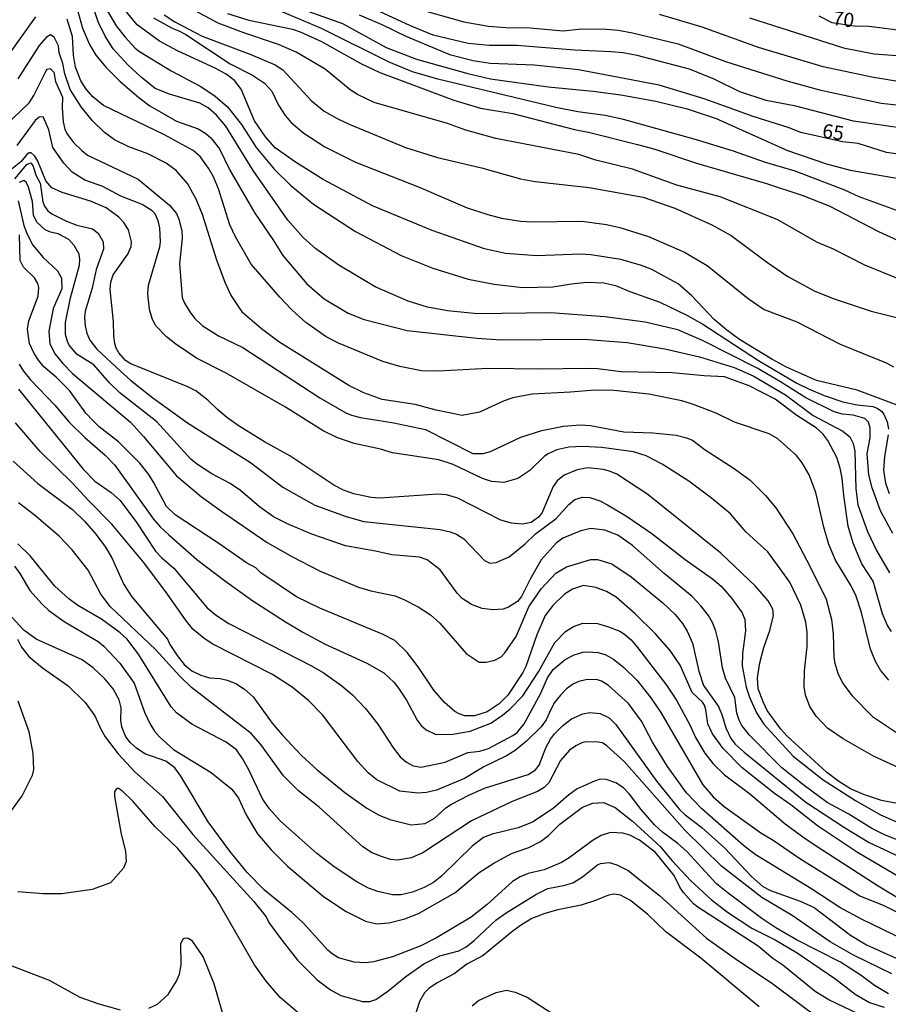
# Model space of a CAD drawing. Units: millimetres. Extents: x 185533 to 187948, y 1671515 to 1674290.
# Drawn here: x 187530 to 187683, y 1671805 to 1671979 of the extents above; entities that cross this region are included whole.
import ezdxf
from ezdxf.enums import TextEntityAlignment as Align

# ---------------------------------------------------------------- set-up
doc = ezdxf.new("R2010")
doc.units = ezdxf.units.MM
for name, color, linetype in [('IMAGEM', 7, 'Continuous'), ('V-CURVA_DE_NIVEL', 4, 'Continuous'), ('V-CURVA_MESTRA', 1, 'Continuous'), ('V-TEXTO_DE_ALTIMETRIA', 7, 'Continuous')]:
    doc.layers.add(name, color=color, linetype=linetype)
picture_1 = doc.add_image_def('image1.jpg', size_in_pixel=(4023, 4623))

msp = doc.modelspace()

# ---------------------------------------------------------------- linework, layer by layer
at = {"layer": 'V-CURVA_DE_NIVEL'}
for points in [[(187683.89, 1671887.8), (187681.75, 1671891.82), (187680.24, 1671895.87), (187679.67, 1671898.13), (187679.38, 1671901.93), (187679.89, 1671904.7), (187679.92, 1671906.46), (187679.61, 1671907.48), (187678.98, 1671908.12), (187676.91, 1671908.69), (187674.99, 1671908.85), (187673.56, 1671909.26), (187673.56, 1671909.26), (187668.52, 1671911.75), (187664.07, 1671914.61), (187659.94, 1671917), (187650.28, 1671921.88), (187645.91, 1671923.76), (187640.13, 1671925.13), (187632.99, 1671926.09), (187623.42, 1671926.76), (187610.54, 1671926.6), (187605.24, 1671927.14), (187601.67, 1671927.78), (187598.29, 1671928.83), (187592.45, 1671931.36), (187585.99, 1671935.21), (187581.93, 1671938.11), (187579.74, 1671940.12), (187577.03, 1671943.16), (187570.89, 1671951.94), (187566.04, 1671959.78), (187564.42, 1671961.73), (187562.95, 1671962.99), (187561.45, 1671963.82), (187556.09, 1671965.41), (187553.54, 1671966.45), (187551.08, 1671968.42), (187548.71, 1671970.59), (187546.11, 1671973.42), (187544.7, 1671975.7), (187543.49, 1671978.22), (187541.64, 1671983.77)], [(187544.13, 1671981.79), (187546.64, 1671977.52), (187548.23, 1671975.49), (187550.03, 1671973.57), (187550.81, 1671972.95), (187556.39, 1671969.56), (187561.64, 1671966.79), (187564.18, 1671965.06), (187566.33, 1671963.18), (187568.84, 1671960.07), (187571.42, 1671956.03), (187574.65, 1671952.09), (187577.51, 1671949.27), (187581.56, 1671945.99), (187588.96, 1671941.17), (187597.01, 1671936.91), (187602.6, 1671934.67), (187608.88, 1671932.72), (187613.44, 1671931.83), (187618.48, 1671931.29), (187623.8, 1671931.38), (187627.15, 1671931.93), (187629.86, 1671932.18), (187632.86, 1671932.07), (187634.9, 1671931.59), (187637.46, 1671930.53), (187642.75, 1671928.67), (187647.53, 1671926.39), (187650.31, 1671924.79), (187660.18, 1671918.37), (187666.97, 1671914.38), (187669.03, 1671913.34), (187671.8, 1671912.15), (187675.09, 1671911.07), (187677.61, 1671910.52), (187680.38, 1671910.22), (187681.15, 1671909.92), (187681.9, 1671909.39), (187682.3, 1671908.9), (187682.89, 1671907.51), (187683.14, 1671906.24)], [(187573.57, 1671982.65), (187586.65, 1671977.92), (187594.4, 1671973.69), (187599.72, 1671971.6), (187608.78, 1671969.08), (187612.8, 1671968.12), (187622.98, 1671966.72), (187630.95, 1671965.96), (187635.83, 1671965.29), (187642.02, 1671964.17), (187647.57, 1671962.83), (187652.67, 1671961.11), (187665.3, 1671955.46), (187672.16, 1671953.1), (187676.37, 1671952), (187686.35, 1671950.3)], [(187733.52, 1671981.56), (187709.79, 1671970.47), (187707.94, 1671969.75), (187703.32, 1671968.51), (187703.32, 1671968.51), (187699.62, 1671967.23), (187693.46, 1671966.59), (187690.4, 1671966.72), (187680.19, 1671968.41), (187671.58, 1671970.27), (187660.16, 1671973.67), (187650.21, 1671977.28), (187642.69, 1671979.51)], [(187658.6, 1671978.94), (187675.22, 1671973.64), (187680.61, 1671972.59), (187687.02, 1671972.12), (187690.62, 1671972.47), (187701.34, 1671974.06), (187705.1, 1671975.34), (187720.96, 1671981.6)], [(187685.6, 1671910.09), (187677.59, 1671913.14), (187670.4, 1671914.83), (187665.12, 1671917.17), (187662.5, 1671918.57), (187656.81, 1671922.07), (187654.56, 1671923.71), (187652.31, 1671925.61), (187648.42, 1671929.79), (187645.95, 1671931.91), (187641.22, 1671934.51), (187639.5, 1671935.18), (187635.83, 1671936.23), (187630.57, 1671937.06), (187628.75, 1671937.16), (187621, 1671936.85), (187615.48, 1671937.28), (187611.78, 1671938.09), (187602.5, 1671941.33), (187591.97, 1671945.68), (187583.26, 1671950.34), (187578.35, 1671953.39), (187574.75, 1671955.97), (187573.08, 1671957.88), (187571.14, 1671960.74), (187568.74, 1671966.29), (187567.59, 1671967.83), (187566.09, 1671968.95), (187564.19, 1671970.02), (187557.53, 1671973.11), (187554.35, 1671974.83), (187550.35, 1671977.7), (187547.89, 1671980.72)], [(187685.01, 1671932.72), (187678.95, 1671935.19), (187673.41, 1671938.05), (187670.59, 1671939.24), (187663.48, 1671943.29), (187653.4, 1671947.27), (187645.72, 1671949.37), (187637.9, 1671952.18), (187631.43, 1671953.78), (187628.4, 1671954.79), (187613.73, 1671957.57), (187608.43, 1671959.1), (187605.21, 1671960.25), (187592.26, 1671963.98), (187589.31, 1671965.36), (187588.03, 1671966.22), (187583.6, 1671969.85), (187578.45, 1671972.83), (187575.37, 1671974.22), (187569.2, 1671976.29), (187564.67, 1671978.01), (187560, 1671980.53)], [(187566.33, 1671979.71), (187570.1, 1671978.52), (187577.85, 1671976.9), (187579.19, 1671976.48), (187582.95, 1671974.73), (187589.93, 1671970.88), (187593.28, 1671969.25), (187606.36, 1671964.37), (187611.02, 1671962.97), (187616.76, 1671962.03), (187627.63, 1671959.19), (187630.34, 1671958.68), (187638.79, 1671956.55), (187641.67, 1671955.75), (187649.19, 1671953.23), (187661.6, 1671949.66), (187668.01, 1671947.55), (187672.67, 1671945.67), (187681.37, 1671941.15), (187689, 1671937.71)], [(187687.02, 1671944.01), (187677.99, 1671947.3), (187675.42, 1671948.49), (187666.67, 1671951.81), (187661.25, 1671953.42), (187655.76, 1671955.34), (187649.19, 1671957.38), (187636.34, 1671960.95), (187633.05, 1671961.65), (187628.24, 1671962.29), (187624.38, 1671963.05), (187603.49, 1671968.09), (187599.02, 1671969.41), (187594.88, 1671971.1), (187582.93, 1671977.06), (187575.68, 1671980.09)], [(187686.76, 1671959.26), (187676.94, 1671960.67), (187666.77, 1671963.31), (187661.5, 1671964.33), (187656.88, 1671965.87), (187652.36, 1671968.09), (187647.98, 1671969.83), (187638.73, 1671972.24), (187636.24, 1671972.72), (187634.11, 1671972.94), (187627.63, 1671973.23), (187617.46, 1671974.03), (187612.58, 1671974.03), (187608.85, 1671974.41), (187602.69, 1671975.84), (187598.7, 1671977.5), (187591.69, 1671980.77)], [(187600.81, 1671980.28), (187608.11, 1671978.2), (187612.48, 1671977.44), (187615.51, 1671977.21), (187619.82, 1671977.18), (187625.65, 1671976.61), (187628.91, 1671976.96), (187633.32, 1671976.9), (187635.38, 1671976.74), (187637.93, 1671976.29), (187646, 1671974.34), (187654.33, 1671971.19), (187665.2, 1671967.77), (187670.94, 1671966.18), (187681.85, 1671963.85), (187689.57, 1671962.99)], [(187532.41, 1671979.11), (187526.9, 1671971.34)], [(187683.65, 1671870.46), (187682.96, 1671871.5), (187682.09, 1671873.58), (187680.46, 1671879.38), (187678.43, 1671882.41), (187676.92, 1671886.05), (187676.04, 1671889.08), (187675.23, 1671894.53), (187674.95, 1671897.56), (187674.63, 1671899.35), (187674.02, 1671901.2), (187672.44, 1671904.23), (187671.55, 1671905.4), (187670.34, 1671906.47), (187666.97, 1671908.64), (187663.11, 1671911.55), (187658.54, 1671913.89), (187654.14, 1671915.47), (187650.56, 1671915.63), (187644.89, 1671916.17), (187635.92, 1671916.34), (187631.75, 1671916.87), (187629.64, 1671916.97), (187621.57, 1671916.84), (187612.32, 1671916.94), (187603.65, 1671916.5), (187600.65, 1671916.55), (187596.79, 1671917.3), (187593.79, 1671918.18), (187585.95, 1671921.41), (187583.78, 1671922.56), (187580.21, 1671925.08), (187577.71, 1671927.3), (187575.56, 1671929.55), (187570.51, 1671935.39), (187567.73, 1671940.2), (187566.74, 1671942.31), (187564.75, 1671948.69), (187563.86, 1671950.82), (187562.98, 1671952.35), (187561.5, 1671954.43), (187560.29, 1671955.49), (187555.07, 1671958.3), (187544.45, 1671963.42), (187542.55, 1671964.98), (187541.37, 1671966.29), (187540.4, 1671967.79), (187539.46, 1671970.21), (187539.14, 1671972.32), (187538.98, 1671975.64), (187538.01, 1671978.7)], [(187553.26, 1671978.95), (187556.54, 1671977.07), (187557.75, 1671976.65), (187558.96, 1671976), (187566.84, 1671970.78), (187570.77, 1671968.77), (187572.9, 1671967.39), (187574.17, 1671965.94), (187575.35, 1671963.48), (187576.55, 1671961.67), (187577.6, 1671960.42), (187579.82, 1671958.55), (187583.52, 1671956.13), (187588.98, 1671953.43), (187600.2, 1671948.99), (187608.69, 1671945.35), (187612.32, 1671944.17), (187614.75, 1671943.5), (187618.1, 1671942.97), (187620.2, 1671942.85), (187628.94, 1671942.96), (187633.34, 1671942.42), (187635.64, 1671941.88), (187640.74, 1671940.26), (187647.12, 1671937.52), (187651.09, 1671935.15), (187658.33, 1671929.29), (187661.18, 1671927.4), (187666.92, 1671925.18), (187674.58, 1671921.25), (187682.74, 1671917.94), (187684.02, 1671917.27)], [(187683.22, 1671861.87), (187681.71, 1671863.63), (187680.83, 1671865.16), (187679.95, 1671867.36), (187678.36, 1671873.8), (187677.37, 1671876.86), (187676.42, 1671878.74), (187673.8, 1671883.05), (187672.63, 1671885.82), (187671.69, 1671888.89), (187670.29, 1671895.04), (187669.12, 1671898.13), (187667.91, 1671900.3), (187666.88, 1671901.58), (187663.58, 1671904.54), (187662.03, 1671905.39), (187655.95, 1671907.46), (187652.67, 1671909.03), (187648.49, 1671910.66), (187646.64, 1671911.21), (187640.77, 1671912.44), (187634.62, 1671913.06), (187631.24, 1671913.11), (187626.93, 1671912.74), (187620.17, 1671912.42), (187616.76, 1671911.74), (187615.23, 1671911.21), (187610.89, 1671909.22), (187607.83, 1671908.64), (187603.2, 1671909.57), (187599.53, 1671910.56), (187593.66, 1671911.46), (187590.41, 1671912.63), (187587.8, 1671913.95), (187575.39, 1671921.66), (187572.34, 1671923.95), (187569.07, 1671926.8), (187566.93, 1671929.96), (187565.94, 1671932.13), (187564.43, 1671936.12), (187561.95, 1671944.16), (187560.78, 1671946.9), (187559.3, 1671949.67), (187557.26, 1671951.95), (187555.52, 1671953.23), (187552.25, 1671954.9), (187548.92, 1671956.13), (187546.38, 1671957.34), (187544.6, 1671958.63), (187542.5, 1671960.71), (187540.49, 1671963.17), (187538.55, 1671966.26), (187537.59, 1671969.03), (187537.26, 1671970.88), (187536.62, 1671972.73), (187536.46, 1671973.98), (187535.73, 1671975.51), (187535.09, 1671975.95), (187534.37, 1671975.52), (187533.09, 1671974.04), (187529.3, 1671968.17)], [(187524.16, 1671957.1), (187531.29, 1671963.91), (187532.13, 1671965.21), (187534.27, 1671969.54), (187534.5, 1671969.83), (187535.03, 1671969.95), (187535.63, 1671969.35), (187535.92, 1671967.69), (187537.18, 1671964.89), (187537.11, 1671963.07), (187537.32, 1671960.52), (187537.58, 1671959.24), (187537.96, 1671958.48), (187539.14, 1671956.91), (187540.58, 1671955.46), (187541.61, 1671954.66), (187550.54, 1671950.39), (187556.12, 1671945.83), (187557.3, 1671944.35), (187557.77, 1671943.33), (187558.28, 1671941.29), (187558.31, 1671940.01), (187557.86, 1671935.42), (187558.35, 1671929.49), (187558.73, 1671928.47), (187559.66, 1671926.95), (187560.51, 1671925.83), (187561.87, 1671924.54), (187564.74, 1671922.75), (187569.07, 1671920.68), (187582.66, 1671911.77), (187587.25, 1671909.1), (187588.27, 1671908.67), (187589.87, 1671908.29), (187595.74, 1671907.37), (187601.35, 1671906.16), (187609.68, 1671901.91), (187611.53, 1671901.91), (187612.8, 1671902.26), (187618.19, 1671904.82), (187621.86, 1671906), (187625.72, 1671906.76), (187628.71, 1671907.02), (187630.5, 1671906.86), (187636.4, 1671905.77), (187641.51, 1671905.58), (187645.62, 1671905.17), (187647.47, 1671904.72), (187648.49, 1671904.27), (187650.75, 1671902.58), (187655.9, 1671899.27), (187658.68, 1671897.21), (187661.4, 1671894.53), (187663.21, 1671892.31), (187666.22, 1671887.71), (187669.24, 1671882.03), (187672.11, 1671876.16), (187673.1, 1671872.59), (187673.38, 1671870.04), (187673.48, 1671865.89), (187673.64, 1671864.87), (187674.18, 1671863.08), (187675.09, 1671861.3), (187676.7, 1671859.1), (187680.3, 1671855.42), (187685.07, 1671852.25)], [(187685.74, 1671846.02), (187680.48, 1671848.41), (187675.14, 1671851.5), (187672.38, 1671853.4), (187670.37, 1671855.5), (187669.25, 1671857.21), (187668.92, 1671857.98), (187668.5, 1671859.22), (187668.22, 1671860.75), (187668.31, 1671863.53), (187668.79, 1671867.84), (187668.76, 1671870.35), (187668.54, 1671872.11), (187667.65, 1671875.14), (187665.73, 1671879.19), (187661.85, 1671884.55), (187657.96, 1671888.1), (187655.22, 1671891.26), (187651.89, 1671894.02), (187647.88, 1671897.01), (187643.13, 1671900.01), (187640.31, 1671901.54), (187638.06, 1671902.2), (187632.51, 1671902.97), (187629.13, 1671903.16), (187626.64, 1671903.03), (187624.51, 1671902.58), (187622.98, 1671901.89), (187622.37, 1671901.47), (187619.79, 1671898.91), (187617.65, 1671897.51), (187615.19, 1671896.78), (187612.99, 1671897), (187611.4, 1671897.48), (187606.23, 1671899.97), (187603.68, 1671900.8), (187595.51, 1671902.05), (187593.35, 1671902.71), (187588.72, 1671903.71), (187585.66, 1671904.78), (187583.27, 1671905.91), (187576.57, 1671910.12), (187566.08, 1671916.14), (187560.85, 1671918.77), (187557.23, 1671921.24), (187555.56, 1671922.53), (187553.63, 1671924.57), (187553, 1671925.79), (187552.58, 1671927.35), (187552.29, 1671930.12), (187552.39, 1671931.65), (187554.39, 1671938.45), (187554.52, 1671939.34), (187554.39, 1671941.83), (187554.08, 1671943.04), (187553.54, 1671944.28), (187553.05, 1671944.84), (187551.24, 1671945.94), (187547.51, 1671947.41), (187544.34, 1671949.12), (187541.14, 1671950.26), (187538.92, 1671951.63), (187537.39, 1671953.21), (187535.49, 1671955.99), (187534.75, 1671959.12), (187533.75, 1671961.44), (187533.09, 1671961.35), (187532.35, 1671960.77), (187529.13, 1671956.34)], [(187528.76, 1671950.45), (187530.9, 1671952.98), (187531.57, 1671953.27), (187531.95, 1671952.83), (187532.52, 1671951.01), (187533.21, 1671949.71), (187533.72, 1671946.39), (187534.02, 1671945.62), (187534.6, 1671944.83), (187535.3, 1671944.3), (187537.91, 1671942.96), (187539.7, 1671942.27), (187542.51, 1671941.62), (187543.48, 1671940.87), (187544.37, 1671939.31), (187544.44, 1671938.03), (187543.16, 1671934.46), (187542.41, 1671931.14), (187541.16, 1671927.06), (187541.06, 1671926.04), (187541.18, 1671924.48), (187541.48, 1671923.2), (187542.02, 1671921.93), (187543.24, 1671920.36), (187547.43, 1671916.5), (187549.22, 1671914.89), (187553.16, 1671911.78), (187559.3, 1671907.32), (187570.38, 1671900.35), (187576.1, 1671895.98), (187581.77, 1671892.8), (187587.32, 1671890.79), (187590.41, 1671889.92), (187603.93, 1671888.5), (187605.69, 1671888.1), (187606.81, 1671887.64), (187608.08, 1671886.83), (187611.78, 1671883), (187612.71, 1671882.53), (187613.82, 1671882.68), (187616.1, 1671883.64), (187618.94, 1671885.97), (187620.77, 1671887.73), (187624.42, 1671890.46), (187626.66, 1671892.89), (187627.74, 1671893.82), (187629.07, 1671894.23), (187630.37, 1671894.13), (187632.13, 1671893.54), (187633.47, 1671892.85), (187636.85, 1671890.83), (187641.33, 1671887.76), (187647.24, 1671883.2), (187652.03, 1671879.75), (187653.59, 1671878.46), (187655.46, 1671876.32), (187657.28, 1671873.78), (187657.76, 1671872.59), (187657.85, 1671870.58), (187657.37, 1671866.59), (187657.31, 1671864.39), (187657.98, 1671860.6), (187658.58, 1671858.84), (187659.84, 1671856.1), (187661.12, 1671854.07), (187666.27, 1671848.41), (187671.59, 1671844.25), (187677.32, 1671840.61), (187681.71, 1671838.09), (187685.77, 1671836.27)], [(187692.76, 1671830.48), (187682.43, 1671834.55), (187680.22, 1671835.64), (187676.11, 1671838.17), (187672.31, 1671840.27), (187668.23, 1671843.23), (187664.31, 1671846.37), (187658.58, 1671852.14), (187657.24, 1671853.87), (187656.73, 1671854.82), (187656.36, 1671856.03), (187656, 1671858.81), (187654.32, 1671862.19), (187653.8, 1671864.04), (187653.13, 1671868.66), (187652.65, 1671870.51), (187652.05, 1671872.05), (187651.31, 1671873.29), (187649.97, 1671875.01), (187648.43, 1671876.65), (187643.48, 1671880.7), (187637.92, 1671885.68), (187635.32, 1671887.47), (187633.02, 1671888.39), (187630.57, 1671888.68), (187628.75, 1671888.24), (187625.62, 1671886.97), (187624.44, 1671886.09), (187621.78, 1671883.14), (187619.81, 1671879.73), (187618.28, 1671876.64), (187617.6, 1671875.77), (187615.99, 1671874.78), (187615.07, 1671874.42), (187613.22, 1671874.29), (187611.37, 1671874.55), (187609.45, 1671875.23), (187607.82, 1671876.27), (187606.93, 1671877.21), (187603.92, 1671881.36), (187601.6, 1671883.13), (187600.27, 1671883.59), (187595.36, 1671884), (187592.48, 1671884.69), (187587.22, 1671885.58), (187581.26, 1671887.69), (187577.05, 1671889.45), (187574.46, 1671890.73), (187571.99, 1671892.5), (187568.66, 1671895.39), (187566.81, 1671896.63), (187563.56, 1671898.35), (187560.84, 1671900.11), (187559.86, 1671900.94), (187553.88, 1671907.51), (187547.29, 1671912.67), (187545.47, 1671914.4), (187542.7, 1671917.59), (187539.78, 1671919.42), (187538.36, 1671921.1), (187538.04, 1671921.7), (187537.72, 1671922.95), (187537.72, 1671925.08), (187538.61, 1671929.42), (187540.16, 1671935.23), (187540.26, 1671936.18), (187540.13, 1671937.14), (187539.27, 1671938.7), (187538.29, 1671939.74), (187536.43, 1671940.76), (187535.08, 1671941.03), (187534.12, 1671941.46), (187532.63, 1671942.79), (187532.06, 1671944.03), (187531.87, 1671946.49), (187531.17, 1671948.97), (187530.77, 1671949.9), (187530.37, 1671950.2), (187529.51, 1671949.85)], [(187529.36, 1671946.61), (187530.35, 1671942.24), (187530.96, 1671940.68), (187531.96, 1671938.77), (187533.75, 1671936.58), (187536.3, 1671934.21), (187536.99, 1671932.9), (187537.05, 1671931.05), (187535.52, 1671927.54), (187534.77, 1671923.52), (187534.94, 1671921.32), (187535.89, 1671919.5), (187537.23, 1671917.81), (187538.96, 1671916.04), (187549.19, 1671907.46), (187551.49, 1671904.94), (187557.34, 1671897.97), (187561.75, 1671894.27), (187565.28, 1671891.71), (187573.35, 1671886.17), (187577.69, 1671883.71), (187582.69, 1671881.13), (187589.49, 1671878.32), (187591.66, 1671877.67), (187595.96, 1671876.75), (187597.52, 1671876.14), (187600.01, 1671874.82), (187602.21, 1671873.38), (187603.89, 1671871.96), (187608.49, 1671866.57), (187610.79, 1671865.02), (187612.04, 1671865.06), (187613.6, 1671865.4), (187614.68, 1671866), (187615.37, 1671866.67), (187617.33, 1671869.59), (187619.59, 1671874.85), (187621.76, 1671878.02), (187624.36, 1671880.75), (187626.23, 1671881.88), (187630.53, 1671883.19), (187631.75, 1671883.19), (187634.27, 1671882.43), (187637.68, 1671880.13), (187643.27, 1671875.54), (187645.46, 1671873.48), (187646.75, 1671871.9), (187647.56, 1671870.55), (187648.51, 1671868.41), (187649.6, 1671863.43), (187650.45, 1671860.91), (187653.08, 1671857.18), (187653.77, 1671855.59), (187654.42, 1671853.42), (187655.31, 1671851.54), (187656.06, 1671850.56), (187657.64, 1671849.14), (187668.56, 1671840.31), (187675.38, 1671835.84), (187679.75, 1671833.19), (187686.89, 1671829.81)], [(187692.99, 1671822.41), (187677.65, 1671831.38), (187670.62, 1671836.13), (187665.9, 1671839.8), (187663.02, 1671841.82), (187657.29, 1671846.37), (187653.9, 1671849.78), (187652.03, 1671852.4), (187651.2, 1671854.12), (187650.87, 1671856.64), (187650.62, 1671857.44), (187650.27, 1671857.98), (187648.45, 1671859.71), (187646.32, 1671864.52), (187644.58, 1671867.13), (187641.98, 1671870.07), (187638.35, 1671873.59), (187635.01, 1671876.56), (187633.29, 1671877.55), (187631.43, 1671878.25), (187629.23, 1671878.57), (187627.28, 1671877.96), (187625.92, 1671877.04), (187623.85, 1671875.06), (187622.49, 1671873.29), (187621.01, 1671869.88), (187619.04, 1671864.3), (187618.51, 1671863.21), (187615.85, 1671859.22), (187614.33, 1671857.67), (187612.2, 1671856.29), (187609.96, 1671855.54), (187608.3, 1671855.57), (187607.26, 1671855.89), (187606.52, 1671856.32), (187604.68, 1671857.91), (187602.81, 1671860.12), (187600.04, 1671864.23), (187598.06, 1671866.78), (187595.89, 1671868.87), (187593.82, 1671869.96), (187582.63, 1671874.59), (187578.55, 1671876.6), (187572.26, 1671880.86), (187571.34, 1671881.7), (187569.69, 1671882.6), (187564.83, 1671886), (187557.1, 1671891.08), (187555.58, 1671892.53), (187553.25, 1671896.86), (187552.42, 1671898.2), (187550.86, 1671900.22), (187547.1, 1671903.97), (187543.68, 1671906.63), (187542.6, 1671907.67), (187541.31, 1671909.07), (187538.41, 1671913.06), (187536.05, 1671915.42), (187533.91, 1671917.25), (187532.92, 1671918.4), (187532.17, 1671919.6), (187531.37, 1671921.38), (187530.98, 1671923.9), (187531.21, 1671925.4), (187532.89, 1671929.71), (187533.02, 1671931.24), (187532.81, 1671931.97), (187532.25, 1671932.99), (187530.32, 1671934.87), (187529.71, 1671936.02), (187529.61, 1671940.58)], [(187529.39, 1671913.3), (187540.86, 1671899.17), (187542.92, 1671897.03), (187545.76, 1671895.05), (187547.29, 1671893.7), (187550.19, 1671889.84), (187553.64, 1671884.68), (187554.71, 1671883.46), (187556.88, 1671881.64), (187562.74, 1671874.64), (187564.39, 1671873.32), (187566.56, 1671871.88), (187581.07, 1671864.44), (187583.24, 1671863.21), (187586.55, 1671860.86), (187588.42, 1671859.29), (187590.75, 1671856.86), (187592.9, 1671854.06), (187595.67, 1671849.82), (187596.87, 1671848.3), (187597.97, 1671847.34), (187599.12, 1671846.72), (187600.59, 1671846.51), (187604.8, 1671847.34), (187608.81, 1671849.07), (187610.95, 1671849.33), (187612.45, 1671849.78), (187616.76, 1671852.1), (187617.51, 1671852.62), (187618.79, 1671854.12), (187621.72, 1671859.54), (187622.88, 1671862.25), (187623.88, 1671863.75), (187626, 1671865.52), (187627.6, 1671866.35), (187629.11, 1671866.8), (187629.99, 1671866.89), (187631.81, 1671866.75), (187633.05, 1671866.4), (187634.55, 1671865.57), (187636.4, 1671864.13), (187638.75, 1671861.81), (187641.14, 1671858.75), (187642.9, 1671856.17), (187650.34, 1671843.37), (187652.14, 1671841.23), (187654.1, 1671839.56), (187660.61, 1671834.88), (187662.75, 1671833.6), (187667.47, 1671830.32), (187678.09, 1671823.75), (187682.33, 1671822.03), (187696.27, 1671815.03)], [(187685.93, 1671815.96), (187678.5, 1671819.58), (187674.52, 1671821.71), (187669.41, 1671825.02), (187659.59, 1671831.03), (187657.5, 1671832.62), (187650.16, 1671839.13), (187647.42, 1671841.94), (187644.08, 1671846.59), (187641.44, 1671850.9), (187639.48, 1671854.6), (187637.18, 1671857.76), (187633.66, 1671860.9), (187632.45, 1671861.68), (187631.52, 1671861.98), (187629.64, 1671861.92), (187628.43, 1671861.6), (187627.5, 1671861.19), (187626.26, 1671860.32), (187625.17, 1671859.24), (187624.15, 1671857.92), (187623.45, 1671856.7), (187622.68, 1671854.85), (187621.78, 1671853.61), (187619.18, 1671851.11), (187619.18, 1671851.11), (187617.17, 1671849.46), (187615.64, 1671848.47), (187611.65, 1671846.55), (187608.24, 1671844.5), (187603.3, 1671842.44), (187601.48, 1671841.99), (187599.95, 1671841.89), (187596.82, 1671842.25), (187592.74, 1671844.23), (187591.21, 1671845.49), (187589.35, 1671847.49), (187583.12, 1671855.75), (187580.64, 1671858.25), (187577.76, 1671860.61), (187574.29, 1671862.88), (187563.72, 1671868.25), (187562.23, 1671869.23), (187560.24, 1671870.9), (187558.92, 1671872.52), (187555.47, 1671877.47), (187551.52, 1671882.73), (187545.89, 1671889.46), (187541.79, 1671893.59), (187538.97, 1671896.71), (187533.25, 1671902.26), (187528.85, 1671907.36)], [(187683.11, 1671905.25), (187682.44, 1671901.39), (187682.28, 1671898.96), (187682.63, 1671896.67), (187683.24, 1671894.88)], [(187528.47, 1671900.54), (187532.83, 1671896.65), (187538.95, 1671892.03), (187541.1, 1671889.94), (187543.07, 1671887.67), (187544.77, 1671885.34), (187545.88, 1671883.46), (187548.04, 1671878.77), (187549.41, 1671876.57), (187555.73, 1671869.11), (187556.15, 1671868.19), (187557.43, 1671866.24), (187558.71, 1671864.61), (187560.05, 1671863.53), (187561.61, 1671862.72), (187563.17, 1671862.27), (187565.02, 1671862.15), (187566.27, 1671861.89), (187567.8, 1671861.28), (187569.36, 1671860.26), (187570.88, 1671858.94), (187574.26, 1671854.25), (187575.99, 1671852.18), (187579.39, 1671848.57), (187582.18, 1671846), (187587.06, 1671842.02), (187590.95, 1671839.22), (187593.15, 1671838.01), (187595, 1671837.26), (187598.77, 1671836.28), (187601.26, 1671836.54), (187602.91, 1671837.47), (187604.92, 1671839.31), (187605.91, 1671839.97), (187609, 1671841.55), (187611.75, 1671842.78), (187619.48, 1671845.17), (187620.77, 1671846), (187621.44, 1671846.85), (187622.62, 1671849.91), (187623.42, 1671851.44), (187624.11, 1671852.37), (187625.56, 1671853.8), (187627.15, 1671855.01), (187629.16, 1671855.89), (187630.37, 1671856.16), (187632.22, 1671855.97), (187633.76, 1671855.22), (187634.98, 1671854.03), (187642.2, 1671843.95), (187646.22, 1671839.02), (187647.2, 1671838.04), (187650.15, 1671835.81), (187654.21, 1671832.17), (187658.94, 1671827.14), (187660.96, 1671825.4), (187662.27, 1671824.68), (187667.53, 1671822.83), (187670.02, 1671821.71), (187676.43, 1671816.77), (187679.24, 1671815.08), (187686.32, 1671811.92)], [(187683.76, 1671809.96), (187676.98, 1671813.28), (187672.86, 1671815.61), (187666.1, 1671820.28), (187660.75, 1671823.45), (187653.64, 1671828.97), (187647.13, 1671835.38), (187636.45, 1671847.46), (187633.37, 1671850.25), (187632.61, 1671850.76), (187631.84, 1671850.92), (187629.74, 1671850.95), (187628.97, 1671850.79), (187627.92, 1671850.28), (187626.77, 1671849.48), (187625.16, 1671847.67), (187623.12, 1671843.72), (187622.31, 1671842.92), (187621.13, 1671842.18), (187616.63, 1671840.39), (187616.63, 1671840.39), (187609.45, 1671836.98), (187600.84, 1671831.33), (187598.77, 1671830.44), (187596.38, 1671830.04), (187595.16, 1671830.18), (187593.38, 1671830.73), (187591.8, 1671831.38), (187590.25, 1671832.43), (187582.55, 1671839.41), (187578.88, 1671842.3), (187576.21, 1671844.97), (187572.25, 1671850.49), (187570.53, 1671852.43), (187559.95, 1671860.56), (187557.91, 1671862.55), (187553.69, 1671867.2), (187545.6, 1671874.91), (187543.97, 1671877.08), (187541.69, 1671881.29), (187538.89, 1671884.87), (187536.59, 1671887.29), (187532.19, 1671891.07), (187529.43, 1671893.22)], [(187528.68, 1671882), (187529.65, 1671880.73), (187531.42, 1671877.72), (187533.57, 1671875.31), (187534.79, 1671874.18), (187537.5, 1671872.23), (187543.48, 1671868.71), (187544.51, 1671867.85), (187547.32, 1671864.84), (187549.84, 1671861.33), (187551.69, 1671856.23), (187552.61, 1671854.18), (187553.44, 1671852.85), (187554.31, 1671851.82), (187556.82, 1671849.59), (187563.46, 1671845.56), (187567.1, 1671842.57), (187568.27, 1671840.99), (187569.64, 1671838.08), (187571.65, 1671834.7), (187574.03, 1671831.86), (187576.92, 1671828.98), (187583.3, 1671823.65), (187587.33, 1671820.98), (187590.7, 1671819.28), (187592.74, 1671818.77), (187594.85, 1671818.96), (187597.65, 1671819.67), (187600.09, 1671820.63), (187606.49, 1671824.28), (187610.82, 1671827.84), (187613.39, 1671829.5), (187616.54, 1671831.21), (187619.59, 1671832.3), (187621.67, 1671833.35), (187623.07, 1671834.42), (187625.09, 1671836.44), (187629.08, 1671839.4), (187630.92, 1671840.14), (187632.77, 1671840.26), (187634.87, 1671839.38), (187637.91, 1671836.95), (187642.8, 1671832.48), (187644.9, 1671829.94), (187648.2, 1671826.42), (187651.82, 1671823.12), (187654.72, 1671820.85), (187658.98, 1671818.04), (187663.13, 1671815.94), (187667, 1671813.68), (187673.81, 1671809.01), (187677.25, 1671806.37), (187679.81, 1671804.9), (187682.36, 1671804.04)], [(187677.92, 1671802.83), (187672.63, 1671805.37), (187670.18, 1671806.85), (187664.48, 1671811.51), (187662.71, 1671812.66), (187660.11, 1671814.82), (187649.45, 1671821.73), (187648.68, 1671822.35), (187646.89, 1671824.36), (187646.27, 1671825.26), (187645.27, 1671827.33), (187642, 1671831.38), (187639.16, 1671833.57), (187637.42, 1671834.46), (187636.21, 1671834.84), (187634.01, 1671834.92), (187632.35, 1671834.43), (187630.95, 1671833.61), (187626.72, 1671830.45), (187625.34, 1671829.62), (187622.27, 1671828.33), (187619.47, 1671827.68), (187618.06, 1671827.12), (187616.69, 1671826.26), (187612.2, 1671822.22), (187609.42, 1671819.96), (187603.3, 1671816.31), (187600.52, 1671814.89), (187595.48, 1671812.94), (187592.13, 1671812.07), (187590.7, 1671811.91), (187588.75, 1671812), (187585.98, 1671812.81), (187584.83, 1671813.48), (187584.05, 1671814.16), (187579.72, 1671818.99), (187577.72, 1671820.82), (187572.85, 1671824.76), (187569.8, 1671827.87), (187566.76, 1671831.62), (187562.93, 1671836.8), (187558.07, 1671844.9), (187557.01, 1671846.37), (187555.42, 1671847.55), (187551.72, 1671848.85), (187550.24, 1671849.83), (187549.12, 1671850.82), (187548.29, 1671851.95), (187547.64, 1671853.64), (187547.47, 1671854.73), (187547.53, 1671856.96), (187547.21, 1671858.39), (187546.11, 1671860.34), (187544.66, 1671862.12), (187542.6, 1671864.02), (187540.64, 1671865.46), (187532.52, 1671869.11), (187530.35, 1671870.67), (187526.83, 1671874.53)], [(187529.26, 1671869.11), (187529.94, 1671867.69), (187531.21, 1671866.02), (187533.67, 1671864.02), (187538.17, 1671860.87), (187541.2, 1671857.9), (187542.92, 1671855.57), (187543.94, 1671853.2), (187544.74, 1671851.87), (187547, 1671848.87), (187549.9, 1671845.7), (187554.85, 1671841.33), (187560.22, 1671834.57), (187571.02, 1671822.75), (187573.17, 1671820.03), (187573.65, 1671819.01), (187575.61, 1671816.36), (187578.69, 1671812.4), (187582.21, 1671808.89), (187584.56, 1671807.11), (187586.39, 1671806.12), (187590.22, 1671805.08), (187591.51, 1671805.08), (187592.55, 1671805.4), (187594.69, 1671806.91), (187597.84, 1671809.47), (187601.06, 1671811.72), (187603.84, 1671813.12), (187607.22, 1671814.01), (187608.53, 1671814.76), (187609.93, 1671815.86), (187613.77, 1671819.42), (187615.61, 1671820.76), (187620.8, 1671824), (187622.94, 1671825.05), (187626.01, 1671825.62), (187627.47, 1671826.1), (187629.1, 1671827.09), (187631.75, 1671829.2), (187632.24, 1671829.44), (187633.79, 1671829.64), (187635.13, 1671829.23), (187637.17, 1671828.21), (187642.7, 1671823.82), (187651.01, 1671816.28), (187656.06, 1671812.65), (187662.68, 1671808.21), (187675.23, 1671798.81)], [(187528.08, 1671838.65), (187530.08, 1671841.41), (187531.9, 1671845.06), (187532.09, 1671846.08), (187532, 1671848.89), (187531.3, 1671852.72), (187529.35, 1671858.14)], [(187579.26, 1671802.7), (187575.63, 1671805.8), (187573.18, 1671808.64), (187571.14, 1671811.57), (187564.27, 1671823.38), (187561.12, 1671827.94), (187557.53, 1671832.14), (187553.55, 1671835.92), (187549.59, 1671840.47), (187547.8, 1671842.24), (187547.1, 1671842.69), (187546.81, 1671842.72), (187546.38, 1671842.19), (187546.35, 1671841.3), (187547.53, 1671834.67), (187548.3, 1671831.64), (187548.44, 1671829.82), (187547.96, 1671828.61), (187545.69, 1671826.02), (187542.44, 1671824.89), (187537.05, 1671824.12), (187533.77, 1671824.1), (187529.3, 1671824.46)], [(187660.3, 1671804.1), (187649.97, 1671812.71), (187643.78, 1671817.41), (187640.61, 1671820.46), (187637.57, 1671822.91), (187635.76, 1671823.84), (187634.68, 1671824.03), (187633.66, 1671823.87), (187631.36, 1671822.91), (187628.81, 1671822.08), (187624.73, 1671821.27), (187622.43, 1671820.62), (187620.14, 1671819.76), (187618.1, 1671818.52), (187616.5, 1671817.33), (187611.5, 1671813.17), (187608.62, 1671811.67), (187606.39, 1671809.94), (187603.39, 1671808.37), (187601.93, 1671807.38), (187601.14, 1671806.61), (187600.26, 1671805.07), (187599.31, 1671802.1)]]:
    msp.add_lwpolyline(points, dxfattribs=at)
at = {"layer": 'V-CURVA_MESTRA'}
for points in [[(187539.52, 1671981.35), (187540.73, 1671977.1), (187541.93, 1671974.23), (187543.05, 1671972.35), (187544.9, 1671970.13), (187547.4, 1671967.69), (187550.67, 1671964.86), (187552.62, 1671963.4), (187557.34, 1671960.65), (187561.17, 1671959.29), (187562.54, 1671958.51), (187563.41, 1671957.71), (187564.93, 1671955.77), (187566.76, 1671952), (187571.15, 1671944.41), (187574.34, 1671939.76), (187576.1, 1671936.89), (187580.36, 1671931.94), (187583.4, 1671929.27), (187587.64, 1671926.74), (187590.51, 1671925.58), (187598.1, 1671923.66), (187610.41, 1671922.29), (187614.71, 1671922.02), (187629.35, 1671922.12), (187636.98, 1671921.56), (187643.61, 1671920.44), (187649.77, 1671919.01), (187655.89, 1671917.12), (187659.24, 1671915.68), (187664.92, 1671912.31), (187669.81, 1671908.64), (187675.09, 1671905.85), (187676.33, 1671904.85), (187676.91, 1671903.72), (187677.18, 1671902.34), (187677.37, 1671895.68), (187677.75, 1671892.87), (187679.44, 1671888.12), (187681.02, 1671884.8), (187683.35, 1671880.85)], [(187670.85, 1671979.25), (187673.12, 1671978.09), (187677.06, 1671977.54), (187679.65, 1671977.48), (187684.82, 1671976.83), (187686.57, 1671976.76), (187688.71, 1671977.1), (187700, 1671981.64)], [(187555.13, 1671979.44), (187557.01, 1671978.23), (187561.84, 1671975.67), (187570.48, 1671972.46), (187574.78, 1671970.63), (187576.09, 1671969.73), (187581.14, 1671964.31), (187583.44, 1671962.41), (187585.69, 1671961.12), (187587.83, 1671960.12), (187597.78, 1671956.03), (187603.42, 1671954.25), (187611.21, 1671952.42), (187618.13, 1671950.45), (187620.71, 1671949.97), (187630.25, 1671948.94), (187639.78, 1671947.25), (187645.4, 1671945.29), (187651.9, 1671942.31), (187655.35, 1671940.46), (187661.58, 1671935.81), (187665.33, 1671933.23), (187670.11, 1671930.61), (187673.56, 1671929.26), (187680.07, 1671927.07), (187685.01, 1671925.82)], [(187688.1, 1671954.38), (187682.81, 1671955.11), (187677.77, 1671956.7), (187675.04, 1671957.01), (187667.66, 1671958.65), (187665.41, 1671959.57), (187659.24, 1671961.47), (187650.56, 1671964.63), (187642.62, 1671967.01), (187628.37, 1671969.75), (187620.55, 1671970.58), (187612.77, 1671970.83), (187609.74, 1671971.31), (187605.82, 1671972.33), (187597.91, 1671975.6), (187593.7, 1671977.68), (187589.65, 1671979.4)], [(187689.89, 1671839.08), (187681.91, 1671840.58), (187678.89, 1671841.57), (187676.41, 1671842.65), (187674.37, 1671843.96), (187672.2, 1671845.62), (187665.19, 1671852.01), (187664.12, 1671853.19), (187661.71, 1671856.51), (187660.97, 1671858.04), (187660.14, 1671860.34), (187660, 1671862.25), (187660.4, 1671864.93), (187661.1, 1671867.61), (187662.19, 1671870.64), (187662.84, 1671873.32), (187662.71, 1671874.41), (187661.89, 1671875.88), (187659.65, 1671878.47), (187653.53, 1671884.29), (187640.63, 1671894.66), (187635.15, 1671898.26), (187633.85, 1671898.82), (187632.7, 1671899.1), (187630.02, 1671899.38), (187628.11, 1671899.01), (187625.85, 1671898.08), (187624.6, 1671897.11), (187623.9, 1671896.07), (187621.89, 1671891.37), (187621.31, 1671890.67), (187619.98, 1671889.75), (187618.45, 1671889.41), (187616.53, 1671889.6), (187614.62, 1671890.17), (187607.06, 1671894.02), (187605.05, 1671894.64), (187603.52, 1671894.72), (187593.25, 1671894.05), (187591.72, 1671894.16), (187588.69, 1671894.77), (187586.81, 1671895.42), (187585.12, 1671896.32), (187577.37, 1671901.51), (187572.9, 1671904), (187568.42, 1671906.74), (187566.23, 1671908.31), (187564.51, 1671909.74), (187562.87, 1671911.37), (187560.76, 1671912.98), (187559.33, 1671913.71), (187549.28, 1671917.79), (187548.29, 1671918.38), (187547.13, 1671919.69), (187546.67, 1671920.52), (187546.44, 1671921.35), (187546.25, 1671922.69), (187546.2, 1671925.28), (187545.61, 1671930.89), (187545.71, 1671932.2), (187546.14, 1671933.5), (187548.74, 1671937.14), (187549.31, 1671938.51), (187549.39, 1671939.34), (187548.82, 1671941.48), (187548.04, 1671942.75), (187547.13, 1671943.72), (187544.92, 1671945.33), (187542.12, 1671946.53), (187537.12, 1671948.03), (187535.3, 1671948.89), (187534.25, 1671950.12), (187534.25, 1671950.12), (187532.81, 1671953.6), (187532.27, 1671954.46), (187531.66, 1671955.05), (187531.28, 1671955.06), (187530.91, 1671954.76), (187529.89, 1671953.53), (187528.31, 1671952.26)], [(187529.53, 1671917.72), (187530.29, 1671916.45), (187531.5, 1671914.97), (187535.84, 1671910.46), (187538.39, 1671907.44), (187541.15, 1671904.76), (187544.75, 1671901.64), (187546.43, 1671899.87), (187553.24, 1671890.33), (187554.43, 1671888.95), (187555.96, 1671887.53), (187560.91, 1671883.2), (187565.82, 1671879.46), (187570.84, 1671875.9), (187576.6, 1671872.19), (187579.63, 1671870.37), (187583.62, 1671868.25), (187590.95, 1671864.84), (187593.98, 1671863.13), (187595.72, 1671861.49), (187596.42, 1671860.6), (187598, 1671858.3), (187599.85, 1671854.82), (187600.58, 1671853.83), (187601.46, 1671853.1), (187603.17, 1671852.27), (187606.17, 1671852.3), (187609.2, 1671852.84), (187612.87, 1671854.28), (187614.94, 1671855.65), (187616.25, 1671856.75), (187618.51, 1671859.11), (187621.32, 1671863.34), (187624.2, 1671868.54), (187626.07, 1671870.46), (187627.5, 1671871.37), (187629.13, 1671871.92), (187631.75, 1671871.9), (187633.47, 1671871.36), (187635.64, 1671870.51), (187636.5, 1671870), (187637.67, 1671868.98), (187638.81, 1671867.66), (187643.91, 1671860.95), (187645.68, 1671858.34), (187648.08, 1671853.83), (187649.04, 1671851.7), (187650.7, 1671848.95), (187652.14, 1671847.07), (187654.17, 1671845.14), (187658.58, 1671841.84), (187664.91, 1671836.48), (187668.42, 1671833.88), (187671.56, 1671831.81), (187681.31, 1671825.52), (187689.95, 1671820.29)], [(187683.13, 1671806.44), (187680.69, 1671807.92), (187678.33, 1671809.66), (187674.64, 1671812.05), (187666.89, 1671815.94), (187663.25, 1671818.08), (187660.77, 1671819.75), (187654.79, 1671824.2), (187652.74, 1671825.89), (187647.55, 1671831.54), (187645.94, 1671833), (187643.2, 1671835), (187641.77, 1671836.29), (187639.43, 1671839), (187637.37, 1671841.71), (187636.31, 1671842.81), (187634.94, 1671843.72), (187633.25, 1671844.28), (187632.22, 1671844.34), (187631.2, 1671844.04), (187628.14, 1671842.64), (187626.61, 1671841.55), (187623.91, 1671839.16), (187620.26, 1671836.74), (187617.71, 1671835.79), (187613.12, 1671834.65), (187613.12, 1671834.65), (187611.59, 1671834.03), (187609.56, 1671832.53), (187604.2, 1671827.28), (187602.72, 1671826.12), (187601.1, 1671825.21), (187599.06, 1671824.39), (187597.01, 1671823.92), (187595.48, 1671823.95), (187592.93, 1671824.5), (187591.24, 1671825.11), (187589.17, 1671826.21), (187585.18, 1671828.87), (187582.1, 1671831.23), (187575.67, 1671837.01), (187573.77, 1671839.14), (187572.53, 1671840.89), (187570.13, 1671845.99), (187569.01, 1671848.03), (187567.93, 1671849.56), (187566.11, 1671850.93), (187560.06, 1671854.09), (187557.33, 1671856.06), (187556.39, 1671857.15), (187550.64, 1671866.46), (187548.55, 1671869.15), (187547.36, 1671870.21), (187544.05, 1671872.66), (187539.92, 1671875.07), (187538.28, 1671876.23), (187535.84, 1671878.5), (187531.49, 1671883.81), (187529.3, 1671885.98)], [(187552.43, 1671803.87), (187553.99, 1671804.62), (187555.84, 1671806.3), (187557.34, 1671808.64), (187557.85, 1671809.92), (187558.15, 1671811.57), (187558.08, 1671815.34), (187558.58, 1671816.23), (187558.96, 1671816.34), (187559.38, 1671816.24), (187559.99, 1671815.88), (187562.03, 1671812.88), (187563.95, 1671808.26), (187565.99, 1671801.11)], [(187523.86, 1671813.02), (187534.82, 1671808.86), (187540.24, 1671805.83), (187543.62, 1671804.63), (187547.39, 1671803.58)], [(187609.56, 1671804.33), (187610.69, 1671805.23), (187613.82, 1671806.68), (187615.66, 1671807.08), (187617.2, 1671806.71), (187619.31, 1671805.83), (187623.85, 1671802.87)]]:
    msp.add_lwpolyline(points, dxfattribs=at)

# ---------------------------------------------------------------- texts
at = {"layer": 'V-TEXTO_DE_ALTIMETRIA'}
for s, p in [('70', (187673.04, 1671976.94)), ('65', (187671.22, 1671957))]:
    msp.add_text(s, height=2.5, rotation=352, dxfattribs=at).set_placement(p, align=Align.BOTTOM_LEFT)

# ---------------------------------------------------------------- referenced raster images: frames only (the image files are external)
at = {"layer": 'IMAGEM'}
image = msp.add_image(picture_1, insert=(185532.76, 1671514.65), size_in_units=(2414.78, 2774.93), dxfattribs=at)
image.dxf.flags = 7

doc.saveas('drawing.dxf')
